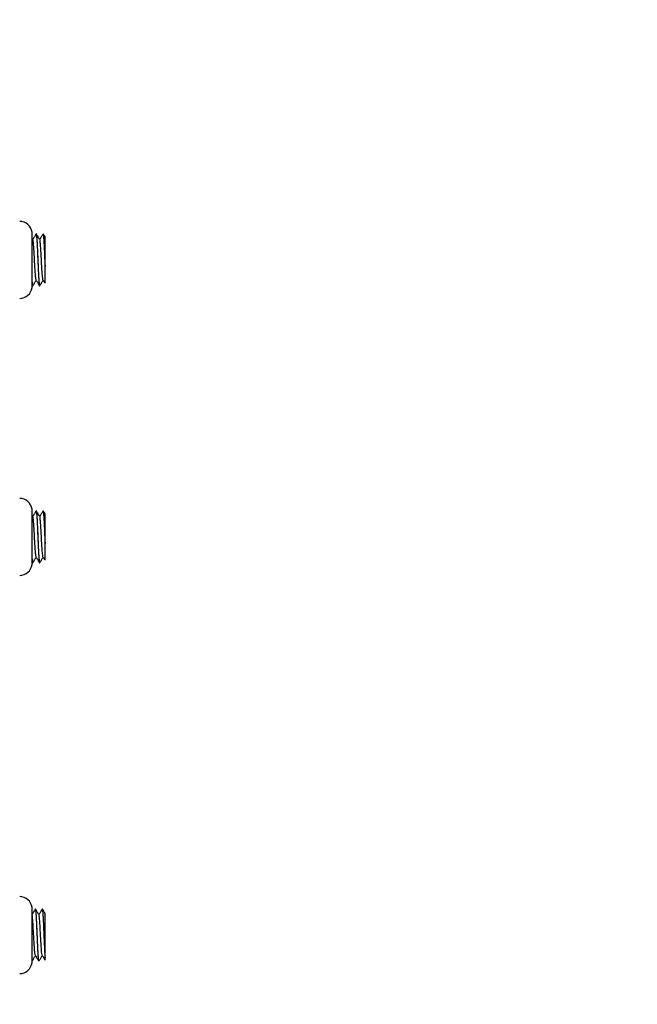
# Model space of a CAD drawing. Units: inches. Extents: x 0.3 to 10.7, y 0.4 to 8.2.
# Drawn here: x 1.5 to 1.6, y 3.1 to 3.3 of the extents above; entities that cross this region are included whole.
import ezdxf

# ---------------------------------------------------------------- set-up
doc = ezdxf.new("R2010")
doc.units = ezdxf.units.IN
doc.header["$MEASUREMENT"] = 0
doc.linetypes.add('PHANTOM', pattern=[0.49999999999999994, 0.25, -0.05, 0.05, -0.05, 0.05, -0.05])
doc.layers.add('POWERTAP_LOGO', color=7, linetype='Continuous')
doc.styles.add('SLDTEXTSTYLE0', font='TXT', dxfattribs={"width": 0.605})
doc.dimstyles.new('SLDDIMSTYLE2', dxfattribs={"dimtxt": 0.1011149088541667, "dimasz": 0.1574803149606299, "dimexe": 0, "dimexo": 0.0625, "dimgap": 0.02527872721354166, "dimtad": 0, "dimtih": 1, "dimtoh": 1, "dimdec": 1, "dimlfac": 32, "dimrnd": 1e-09, "dimzin": 12, "dimdsep": 46, "dimtxsty": 'SLDTEXTSTYLE0', "dimsah": 1, "dimcen": 0.09, "dimadec": 0, "dimazin": 3, "dimtfac": 1, "dimtofl": 0, "dimtmove": 0, "dimatfit": 3, "dimfxl": 0, "dimfrac": 2, "dimtolj": 1, "dimtzin": 12, "dimarcsym": 0})

# ---------------------------------------------------------------- blocks, each defined once
blk = doc.blocks.new('_D_3')
at = {"layer": 'POWERTAP_LOGO'}
for p, q in [((1.529574070585526, 5.631706130224213), (0.6712186358421204, 5.631706130224213)), ((0.7612186358421205, 5.631706130224213), (0.7612186358421206, 4.419184817455205)), ((0.7612186358421207, 3.051378005224206), (0.7612186358421206, 4.263899317993213)), ((1.31474988584212, 3.051378005224206), (0.6712186358421207, 3.051378005224206))]:
    blk.add_line(p, q, dxfattribs=at)
for points in [[(0.7612186358421205, 5.631706130224213), (0.7366123366295221, 5.474225815263583), (0.7858249350547188, 5.474225815263583)], [(0.7612186358421207, 3.051378005224206), (0.7858249350547191, 3.208858320184836), (0.7366123366295223, 3.208858320184836)]]:
    blk.add_solid(points, dxfattribs=at)
at = {"layer": 'POWERTAP_LOGO', "insert": (0.6261877615636362, 4.398177214427714), "char_height": 0.1041666666666667, "attachment_point": 1, "style": 'SLDTEXTSTYLE0'}
blk.add_mtext('82.6', dxfattribs=at)

msp = doc.modelspace()

# ---------------------------------------------------------------- linework, layer by layer
at = {"color": 8, "linetype": 'PHANTOM', "lineweight": 18}
for p, q in [((1.482906581536556, 3.225361143689483), (1.482906581536556, 3.225573312905153)), ((1.482906581536556, 3.213120191764671), (1.482906581536556, 3.225361143689483)), ((1.482906581536556, 3.162861149028088), (1.482906581536556, 3.163073318243758)), ((1.482906581536556, 3.150620197103276), (1.482906581536556, 3.162861149028088)), ((1.482906581536556, 3.070116286466321), (1.482906581536556, 3.073229566751441)), ((1.482906581536556, 3.060776442746409), (1.482906581536556, 3.070116286466321))]:
    msp.add_line(p, q, dxfattribs=at)
at = {"color": 7, "linetype": 'Continuous', "lineweight": 25}
for p, q in [((1.482909074841086, 3.213159259646689), (1.482909074841086, 3.225534263356256)), ((1.483105752569048, 3.223881165786314), (1.482909074841086, 3.224220365201186)), ((1.483806811137027, 3.225170717555968), (1.483818397669845, 3.225203368845444)), ((1.483890410171284, 3.225206137146798), (1.483826317578353, 3.225206137146798)), ((1.485452978787024, 3.225206137146798), (1.485390352843818, 3.225206137146798)), ((1.485843694273445, 3.217837157273883), (1.485843694273445, 3.219346761501472)), ((1.483046793250151, 3.213487385856146), (1.483109125863413, 3.213487385856146)), ((1.48460921520092, 3.213487385856146), (1.484671547814181, 3.213487385856146)), ((1.482909074841086, 3.150659255818733), (1.482909074841086, 3.163034259528301)), ((1.483105752569048, 3.161381161958358), (1.482909074841086, 3.161720361373231)), ((1.483806811137027, 3.162670722894573), (1.483818397669845, 3.162703365017489)), ((1.483890410171284, 3.162706133318843), (1.483826317578353, 3.162706133318843)), ((1.485452978787024, 3.162706133318843), (1.485390352843818, 3.162706133318843)), ((1.485843694273445, 3.155337162612488), (1.485843694273445, 3.156846757673517)), ((1.483046793250151, 3.150987382028191), (1.483109125863413, 3.150987382028191)), ((1.48460921520092, 3.150987382028191), (1.484671547814181, 3.150987382028191)), ((1.482909074841086, 3.060815505472237), (1.482909074841086, 3.073190505744344)), ((1.483697105737686, 3.072862379534886), (1.48363139983006, 3.072862379534886)), ((1.485175341994308, 3.072825289338355), (1.485187221857071, 3.072858944366236)), ((1.485259674353427, 3.072862379534886), (1.485196021755414, 3.072862379534886)), ((1.485843694273445, 3.061932224030142), (1.485843694273445, 3.062859800918861)), ((1.482909074841086, 3.061143630535875), (1.482915528099871, 3.061143630535875)), ((1.484416204097267, 3.061143630535875), (1.484478096715612, 3.061143630535875))]:
    msp.add_line(p, q, dxfattribs=at)
at = {"color": 7, "linetype": 'Continuous', "lineweight": 25, "flags": 128}
for points in [[(1.483026846813908, 3.213505645645208), (1.483036086707168, 3.213492354132086), (1.483043126625842, 3.213487954182915), (1.483045033270483, 3.213487514187997), (1.483045913260317, 3.213487404189268), (1.483046499920207, 3.213487385856146), (1.483046646585179, 3.213487385856146), (1.483046793250151, 3.213487385856146), (1.483046793250151, 3.213487385856146), (1.483046793250151, 3.213487385856146), (1.483046793250151, 3.213487385856146), (1.483046793250151, 3.213487385856146)], [(1.483026846813908, 3.151005641817252), (1.483036086707168, 3.150992359470691), (1.483043126625842, 3.150987959521519), (1.483045033270483, 3.150987510360042), (1.483045913260317, 3.150987409527873), (1.483046499920207, 3.150987382028191), (1.483046646585179, 3.150987382028191), (1.483046793250151, 3.150987382028191), (1.483046793250151, 3.150987382028191), (1.483046793250151, 3.150987382028191), (1.483046793250151, 3.150987382028191), (1.483046793250151, 3.150987382028191)]]:
    msp.add_lwpolyline(points, dxfattribs=at)
at = {"color": 7, "linetype": 'Continuous', "lineweight": 25}
for centre, radius, start, end in [((1.480116135842121, 3.225221755224217), 0.002812499999999834, 7.180755781452143, 90), ((1.482596527696244, 3.225534255224217), 0.0003125000000001599, 0, 7.180755781371925), ((1.480116135842121, 3.213471755224217), 0.002812499999999834, 270.0000000000008, 352.8192442185487), ((1.482596527696244, 3.213159255224217), 0.0003125000000001599, 352.8192442186289, 0), ((1.48011613584212, 3.162721755224212), 0.00281250000000011, 7.180755781460554, 90), ((1.482596527696243, 3.163034255224212), 0.0003125000000000126, 0, 7.180755781533492), ((1.48011613584212, 3.150971755224211), 0.002812500000000054, 270.0000000000008, 352.8192442185492), ((1.482596527696243, 3.150659255224212), 0.0003124999999999571, 352.8192442185481, 0), ((1.48011613584212, 3.072878005224807), 0.00281250000000011, 7.180755781460554, 90), ((1.482596527696243, 3.073190505224807), 0.0003125000000000126, 0, 7.180755781533492), ((1.48011613584212, 3.061128005224807), 0.002812500000000551, 270.0000000000008, 352.8192442185402), ((1.482596527696243, 3.060815505224807), 0.0003124999999999571, 352.8192442185481, 0)]:
    msp.add_arc(centre, radius, start, end, dxfattribs=at)
for points, knots in [([(1.483807984456806, 3.225188849013179), (1.483681971136063, 3.224971256457153), (1.483438768638459, 3.224551308369332), (1.483195333949496, 3.224131392099719), (1.483078032889268, 3.223929051899796)], [0, 0, 0, 0, 0.5181415568641954, 1, 1, 1, 1]), ([(1.48383658412642, 3.214878833115363), (1.483814858560718, 3.214910405872448), (1.48376113695607, 3.214988476989082), (1.483687792164156, 3.215821176040365), (1.483588601488642, 3.217160169665197), (1.483492298690074, 3.218834209882238), (1.483407662177209, 3.220568307123174), (1.483306596116056, 3.222147302426154), (1.483214442867128, 3.223278678765672), (1.483151183807256, 3.223857334997132), (1.483112346146522, 3.223832272924576), (1.483105752569048, 3.223828018066948)], [0, 0, 0, 0, 0.08448830813377073, 0.2089173441754794, 0.3382606493628308, 0.4666811223709684, 0.5914514145720082, 0.7213757748848053, 0.8484426290311375, 0.9742696844145793, 1, 1, 1, 1]), ([(1.483826317578353, 3.225192790634312), (1.48383894939604, 3.225185793534219), (1.483866820157706, 3.225170355177374), (1.483900887566988, 3.224974478541395), (1.48392983283736, 3.224751025186354), (1.483949252038951, 3.224538155465913), (1.483970574889994, 3.224262926915187), (1.483993986252286, 3.223922110316175), (1.484017832679827, 3.223547291812398), (1.48404699443832, 3.223055316887993), (1.484080081290025, 3.222450104864544), (1.484113856163642, 3.221771778908691), (1.484145463640268, 3.221094456443513), (1.484179434593444, 3.220316078031777), (1.484217341747644, 3.219401084844717), (1.484249699871781, 3.218600089481864), (1.484271570372277, 3.218045535922823), (1.484289127595801, 3.21765841183257), (1.48431238149279, 3.217153516011519), (1.484345208848016, 3.216477889964685), (1.484381439635793, 3.215795313866257), (1.484415041924871, 3.215216250650235), (1.484447643609229, 3.214699083355316), (1.484482777061867, 3.21421154285048), (1.484514104220911, 3.2138856966138), (1.484540103582358, 3.213688439905907), (1.484563032277348, 3.213571930296262), (1.484586760638987, 3.213497658138679), (1.484602552513659, 3.213492548342104), (1.48460921520092, 3.21349039248808)], [0, 0, 0, 0, 0.04730055913653781, 0.1043636508173934, 0.1255762643845098, 0.1509658801122689, 0.1866305234923457, 0.2141457591254979, 0.2452463243486329, 0.2790229612584906, 0.323347002119406, 0.3665360950861822, 0.4038455250275311, 0.4411526968832225, 0.4970719884987641, 0.5529886486524257, 0.5714462779854237, 0.5892270639307595, 0.618163752489867, 0.6582487990204513, 0.7103830103240873, 0.7505485052860696, 0.7840056811811316, 0.8364939089254485, 0.8914748904777116, 0.9116402844174379, 0.9420649817613133, 0.9755568660535175, 1, 1, 1, 1]), ([(1.484671547814181, 3.213530450358662), (1.484666563550691, 3.213516920108678), (1.48463485744373, 3.213430850912288), (1.484577369416734, 3.213814855699595), (1.484510272757985, 3.214659383314089), (1.484432504346932, 3.21596958265597), (1.484352322805252, 3.217583896916951), (1.484282981857803, 3.219300184020921), (1.484215829599824, 3.220965790391813), (1.484142618654746, 3.222476780729741), (1.484069747756716, 3.223744301355899), (1.484006376898069, 3.224661702537356), (1.483945855984969, 3.2251713711095), (1.483905519000391, 3.225151076275213), (1.483890410171284, 3.225143474537349)], [0, 0, 0, 0, 0.01841343030085935, 0.117132288811769, 0.210488439892008, 0.3072453959070064, 0.4052031143118165, 0.4998167101683297, 0.5867837899656448, 0.6768189435903521, 0.7664495609514546, 0.8526004609157944, 0.9447892679662974, 0.9999999999999999, 0.9999999999999999, 0.9999999999999999, 0.9999999999999999]), ([(1.484668174519817, 3.223881165786314), (1.484542376943145, 3.224098093612299), (1.484290701191179, 3.224532088250124), (1.484039120524433, 3.224966399103359), (1.483913289906975, 3.225183624073538)], [0, 0, 0, 0, 0.4998398760683809, 0.9999999999999999, 0.9999999999999999, 0.9999999999999999, 0.9999999999999999]), ([(1.48536952641774, 3.225187125699753), (1.485243517532411, 3.224969525043772), (1.485000632431613, 3.224550094643099), (1.48475746629151, 3.224130786262319), (1.484640454840037, 3.223929015233553)], [0, 0, 0, 0, 0.5188003912754545, 0.9999999999999999, 0.9999999999999999, 0.9999999999999999, 0.9999999999999999]), ([(1.485399446072105, 3.214882976400832), (1.485386260871703, 3.214882647245996), (1.485340868165159, 3.214881514064214), (1.485273602538236, 3.215542772736081), (1.485178578816496, 3.216753958977344), (1.485078684036009, 3.218369727223724), (1.484994790851833, 3.220108807812414), (1.484896485243656, 3.221754299634161), (1.484799025192606, 3.223024739468402), (1.48473102054396, 3.223754377920903), (1.484683306880136, 3.223787934758747), (1.4846677345249, 3.223798886736808)], [0, 0, 0, 0, 0.05113013759815738, 0.1760257910939895, 0.3039115358124327, 0.4333445028002271, 0.5576694557777133, 0.68664567205107, 0.8152230150808735, 0.9396941542965844, 1, 1, 1, 1]), ([(1.485390352843818, 3.225192460638124), (1.485396044269409, 3.225195117225221), (1.485417244528673, 3.22520501287163), (1.485452271644539, 3.225058429797152), (1.485488644814928, 3.224782157962621), (1.485512704370155, 3.224514100322889), (1.485525154208123, 3.224364523067193), (1.485530494260562, 3.224286069477871), (1.485534419232263, 3.224245742977573), (1.485534415686082, 3.224227755072436), (1.485535737325365, 3.224220710724861), (1.485535694141286, 3.224219488813323), (1.485535697851087, 3.22421888630903), (1.485535697831064, 3.22421871902947), (1.485535697831941, 3.224218693052565), (1.485535697828124, 3.224218672977892), (1.485535697871278, 3.22421862951533), (1.485535695407833, 3.224218194424401), (1.485535957503789, 3.224216849716964), (1.485537456249751, 3.224121525517706), (1.485568307716393, 3.22382957106225), (1.485602268766944, 3.223177724366086), (1.485646933256052, 3.222383239443214), (1.485681420685828, 3.22166384221261), (1.485701411922547, 3.221240711689701), (1.485727727023252, 3.220658995120591), (1.485761498593867, 3.219871524140299), (1.485803522833045, 3.218840551799955), (1.485830303931782, 3.218171618657225), (1.485843694273445, 3.217837157273883)], [0, 0, 0, 0, 0.03575688933627509, 0.1331925213332852, 0.2292338043808458, 0.2767757665481569, 0.3004218545324692, 0.3122123523543197, 0.3180994440331615, 0.3210407282662793, 0.3214096456807352, 0.3215926501375314, 0.3216847145425801, 0.3216877951945771, 0.321690065844571, 0.321693146496568, 0.3216996675675887, 0.3217125282785979, 0.3219237621342281, 0.3223516581559134, 0.3702910606512084, 0.4586007020631467, 0.5871602366657873, 0.6390818933052211, 0.6817641800070305, 0.7136222622334663, 0.8090882742484072, 0.9045456177718508, 1, 1, 1, 1]), ([(1.485843694273445, 3.219346761501472), (1.485822179831253, 3.219880193937707), (1.485778391948206, 3.220965877541358), (1.485705176227978, 3.22247675683508), (1.485632365580476, 3.223744310059127), (1.48556876181789, 3.22466169858311), (1.485508216822543, 3.22517137100177), (1.485468030953208, 3.225151076223659), (1.485452978787024, 3.225143474537349)], [0, 0, 0, 0, 0.1738704335050646, 0.3538747664998839, 0.5330703233959151, 0.7053096388851068, 0.8896197006181505, 1, 1, 1, 1]), ([(1.485876400562286, 3.224492062062521), (1.485868676080323, 3.224505383903645), (1.485735088440048, 3.224735772598719), (1.485601614528486, 3.224966365150528), (1.485475858522715, 3.225183624073538)], [0, 0, 0, 0, 0.05782332817767424, 1, 1, 1, 1]), ([(1.485843694273445, 3.219346761501472), (1.485843694273445, 3.219909804152379), (1.485843694273445, 3.221099826610053), (1.485843694273446, 3.222692232274395), (1.485843694273445, 3.223723933715379), (1.485843694273446, 3.224253550752116), (1.485843694273446, 3.224525351220444), (1.485843694273445, 3.224489320460525), (1.485843694273445, 3.224473032282355)], [0, 0, 0, 0, 0.2077843214813275, 0.4391639043995152, 0.6701846979718097, 0.7844912278781865, 0.9025764295422726, 1, 1, 1, 1]), ([(1.485843694273445, 3.214111206983045), (1.485843694273445, 3.214096311358498), (1.485843694273445, 3.214053891377732), (1.485843694273446, 3.214647819488721), (1.485843694273446, 3.215769703169046), (1.485843694273445, 3.216957519173352), (1.485843694273445, 3.217697355849016), (1.485843694273445, 3.217837157273883)], [0, 0, 0, 0, 0.1389925184201399, 0.3958249578209562, 0.6560337412031352, 0.9350032586002366, 1, 1, 1, 1]), ([(1.483109125863413, 3.213530450358662), (1.483104142326673, 3.213516851654005), (1.483072440842743, 3.213430347000862), (1.483014802494684, 3.213828503310845), (1.482959657129865, 3.214479237024821), (1.482921843703217, 3.215136459576565), (1.482909074841086, 3.215358390908803)], [0, 0, 0, 0, 0.07134606124723929, 0.4538495714839063, 0.8155755734773008, 0.9999999999999999, 0.9999999999999999, 0.9999999999999999, 0.9999999999999999]), ([(1.48309783266054, 3.213493069123826), (1.483223278927804, 3.213708945822414), (1.48347323795534, 3.214139092775552), (1.48372321094771, 3.214569772096372), (1.483847730664321, 3.214784307540663)], [0, 0, 0, 0, 0.5018673200227768, 1, 1, 1, 1]), ([(1.483835850801558, 3.214804895636161), (1.4839616556555, 3.214587927454094), (1.484213326198687, 3.214153886170918), (1.484464814302114, 3.213719646389435), (1.484590588749428, 3.21350247401518)], [0, 0, 0, 0, 0.4998791370232033, 1, 1, 1, 1]), ([(1.484660254611308, 3.213493069123826), (1.484785694975702, 3.213708949220107), (1.48503566777113, 3.214139146879411), (1.485285724856922, 3.214569836537405), (1.485410299280062, 3.214784399206271)], [0, 0, 0, 0, 0.5018160643424924, 1, 1, 1, 1]), ([(1.485399299407133, 3.214803483985802), (1.485525004761088, 3.214586404172788), (1.485662271959737, 3.214349358280326), (1.48579984073353, 3.214112477688565), (1.485811427979522, 3.214092525532188)], [0, 0, 0, 0, 0.9157712490150166, 1, 1, 1, 1]), ([(1.483807984456806, 3.162688845185223), (1.483681970792506, 3.162471255883783), (1.483438766399933, 3.162051311950074), (1.483195333652741, 3.161631397610438), (1.483078032889269, 3.161429057238401)], [0, 0, 0, 0, 0.5181389323060237, 1, 1, 1, 1]), ([(1.483826317578353, 3.162692786806356), (1.483838949414315, 3.162685791067104), (1.483866820247659, 3.162670355695443), (1.483900887369069, 3.162474458649875), (1.483929832824593, 3.162251022160881), (1.483949252289532, 3.162038164788611), (1.483970574524756, 3.161762918294178), (1.483993986773982, 3.161422118683118), (1.484017832101064, 3.161047276883522), (1.484046994566034, 3.160555316369106), (1.484080081478298, 3.159950108060471), (1.484113856068131, 3.159271784145869), (1.484145464166414, 3.158594456538435), (1.484179433761191, 3.157816073262019), (1.484217341666856, 3.156901080988757), (1.484249700696941, 3.156100089519477), (1.484271569869615, 3.155545537539676), (1.484289128205813, 3.15515841215455), (1.484312381032283, 3.154653514155959), (1.484345208984084, 3.153977886414673), (1.484381439604671, 3.15329530992984), (1.484415041932388, 3.152716246959141), (1.484447643600373, 3.152199079047257), (1.484482777103807, 3.151711542040389), (1.484514104067368, 3.151385684640737), (1.48454010367921, 3.151188449174942), (1.484563032257946, 3.151071934189514), (1.484586760642479, 3.150997663737508), (1.484602552514696, 3.150992553757922), (1.48460921520092, 3.150990397826686)], [0, 0, 0, 0, 0.04730056478936451, 0.1043637807103361, 0.125576220982828, 0.1509656303334426, 0.1866305296282049, 0.2141454756329802, 0.2452467018021583, 0.2790229778784881, 0.3233466205529658, 0.3665357186812129, 0.403845153081362, 0.4411532949208196, 0.4970720980939408, 0.5529882689746808, 0.5714463885355933, 0.5892266949359029, 0.6181638582076466, 0.6582489095287414, 0.7103831270628674, 0.7505486268249745, 0.7840058067184588, 0.8364940407355738, 0.8914750288585406, 0.9116402738576861, 0.9420649748375765, 0.975556863132351, 0.9999999999999999, 0.9999999999999999, 0.9999999999999999, 0.9999999999999999]), ([(1.484671547814181, 3.151030446530706), (1.484666563548434, 3.151016919585884), (1.484634857355991, 3.150930871221399), (1.484577369789026, 3.151314860575719), (1.484510272074028, 3.152159367860596), (1.484432505041934, 3.153469587019002), (1.484352322536652, 3.155083893916619), (1.484282981642885, 3.156800183751729), (1.484215829825239, 3.158465792273678), (1.484142618859799, 3.159976786039413), (1.484069747410459, 3.161244296846851), (1.484006377080317, 3.162161708665744), (1.483945855977376, 3.162671380391338), (1.483905518996778, 3.162651076018863), (1.483890410171284, 3.162643470709393)], [0, 0, 0, 0, 0.01841337915638804, 0.1171322262213629, 0.2104878749894476, 0.3072455449464724, 0.4052028030759517, 0.4998163879625138, 0.5867839519342413, 0.6768190951198437, 0.7664493194558804, 0.8526004904043546, 0.944789286766048, 1, 1, 1, 1]), ([(1.484668174519817, 3.161381161958358), (1.484542376943145, 3.161598089784343), (1.484290701191179, 3.162032084422168), (1.484039120524433, 3.162466395275403), (1.483913289906975, 3.162683620245582)], [0, 0, 0, 0, 0.4998398760683809, 0.9999999999999999, 0.9999999999999999, 0.9999999999999999, 0.9999999999999999]), ([(1.48536952641774, 3.162687131038358), (1.485243517532411, 3.162469530382377), (1.485000632431613, 3.162050099981704), (1.48475746629151, 3.161630791600924), (1.484640454840037, 3.161429020572158)], [0, 0, 0, 0, 0.5188003912754545, 0.9999999999999999, 0.9999999999999999, 0.9999999999999999, 0.9999999999999999]), ([(1.485390352843818, 3.162692465976729), (1.485396044276518, 3.162695123053731), (1.485417244583197, 3.162705020534787), (1.485452271211503, 3.162558405436006), (1.485488645763271, 3.162282203087423), (1.485512703283085, 3.162014051795905), (1.485525155464898, 3.161864582747961), (1.485530492887399, 3.161785995068005), (1.485534421272045, 3.161745835238904), (1.4855344132857, 3.161727622605732), (1.485535737547906, 3.16172074003053), (1.485535694118664, 3.161719456401962), (1.485535697851474, 3.161718913534517), (1.48553569783115, 3.161718713453717), (1.485535697831818, 3.161718700141001), (1.485535697827914, 3.161718676193886), (1.485535697874836, 3.161718623256466), (1.485535695414042, 3.161718212501108), (1.485535958038206, 3.161716840889721), (1.485537431577306, 3.161621788177631), (1.485568329119979, 3.16132933774482), (1.485602257459415, 3.160677828150704), (1.485646934741834, 3.159883220719677), (1.485681420442508, 3.159163839958057), (1.485701412267392, 3.158740705163314), (1.485727726071901, 3.1581589900068), (1.485761499914444, 3.157371517988763), (1.485803521775998, 3.156340550530174), (1.48583030373793, 3.155671617834381), (1.485843694273445, 3.155337162612488)], [0, 0, 0, 0, 0.0357569166239693, 0.1331927545048097, 0.2292338326895118, 0.2767762126989001, 0.3004218882429225, 0.312212849184348, 0.3181004111646798, 0.3210416976424242, 0.3214096682318827, 0.3215931449339052, 0.3216852094092124, 0.3216882900635604, 0.3216900122016947, 0.3216930928560428, 0.3217000996192535, 0.3217129603400773, 0.3219237186157045, 0.3223520898487559, 0.37029152892877, 0.4586018250876474, 0.5871607597358273, 0.6390824559990178, 0.6817647752736045, 0.7136236990133005, 0.8090881031244802, 0.9045472268988181, 1, 1, 1, 1]), ([(1.485843694273445, 3.156846757673517), (1.485822179856778, 3.157380193070936), (1.485778392152268, 3.158465879562826), (1.485705176438892, 3.159976762107115), (1.485632365232322, 3.161244305559725), (1.485568762000794, 3.162161704708708), (1.485508216814843, 3.162671380284034), (1.485468030949571, 3.162651075967414), (1.485452978787024, 3.162643470709393)], [0, 0, 0, 0, 0.173871289495866, 0.3538754856662315, 0.5330701413677148, 0.7053098876721925, 0.8896198093079226, 1, 1, 1, 1]), ([(1.485876400562286, 3.161992067401126), (1.485868676042065, 3.162005386164535), (1.485735066147534, 3.162235758863827), (1.485601604356233, 3.162466355407064), (1.485475858522715, 3.162683620245582)], [0, 0, 0, 0, 0.05781398337985606, 1, 1, 1, 1]), ([(1.485843694273445, 3.156846757673517), (1.485843694273445, 3.157409800060555), (1.485843694273445, 3.15859982196053), (1.485843694273447, 3.160192230461929), (1.485843694273445, 3.161223917351716), (1.485843694273445, 3.161753546539254), (1.485843694273445, 3.162025358333985), (1.485843694273446, 3.161989326336744), (1.485843694273445, 3.16197303762096)], [0, 0, 0, 0, 0.2077843115121554, 0.4391638833291067, 0.670183946877281, 0.784490950646917, 0.9025764342165055, 0.9999999999999999, 0.9999999999999999, 0.9999999999999999, 0.9999999999999999]), ([(1.48383658412642, 3.152378838453967), (1.483814858560686, 3.15241041121037), (1.483761136955956, 3.152488482325316), (1.483687792164881, 3.153321181394143), (1.483588601485847, 3.154660174945343), (1.483492298700277, 3.156334215434285), (1.483407662139689, 3.158068311676856), (1.483306596383586, 3.159647308893331), (1.483214442498721, 3.160778671365202), (1.483151183885058, 3.161357340861079), (1.48311234614865, 3.161332278333512), (1.483105752569048, 3.161328023405552)], [0, 0, 0, 0, 0.08448832633681223, 0.208917389186809, 0.3382607222412299, 0.4666812229176124, 0.5914515420004641, 0.7213759303055193, 0.8484423499739377, 0.9742696788709719, 1, 1, 1, 1]), ([(1.485399446072105, 3.152382981739437), (1.485386260872917, 3.152382649080127), (1.485340868150753, 3.152381503832987), (1.485273602319009, 3.153042770924135), (1.485178579008254, 3.154253963321493), (1.485078684428784, 3.155869729816143), (1.484994790108733, 3.157608808183965), (1.484896486217554, 3.159254303703177), (1.4847990243, 3.160524722013709), (1.484731020800533, 3.161254385403301), (1.484683306904069, 3.161287940652426), (1.4846677345249, 3.161298892075413)], [0, 0, 0, 0, 0.05113010551922764, 0.1760257574412887, 0.3039119882467958, 0.4333449536036458, 0.5576692213439007, 0.6866460782104259, 0.8152224004872196, 0.9396941550564795, 1, 1, 1, 1]), ([(1.485843694273445, 3.15161121232165), (1.485843694273445, 3.151596313060159), (1.485843694273445, 3.15155388272075), (1.485843694273446, 3.152147817153628), (1.485843694273444, 3.153269699400533), (1.485843694273446, 3.154457516301816), (1.485843694273446, 3.155197358066697), (1.485843694273445, 3.155337162612488)], [0, 0, 0, 0, 0.1389923407335778, 0.3958244639185058, 0.6560329269277919, 0.9350021008535081, 1, 1, 1, 1]), ([(1.483109125863413, 3.151030446530706), (1.483104142324077, 3.151016851125892), (1.483072440752525, 3.150930367269846), (1.48301480293406, 3.151328509281083), (1.482959656437455, 3.151979222229848), (1.482921843658029, 3.152636457580049), (1.482909074841086, 3.152858396247408)], [0, 0, 0, 0, 0.0713458203017804, 0.4538490568493857, 0.8155728956717836, 0.9999999999999999, 0.9999999999999999, 0.9999999999999999, 0.9999999999999999]), ([(1.48309783266054, 3.150993065295871), (1.483223279261793, 3.151208941797532), (1.483473240275841, 3.151639090631579), (1.483723211276729, 3.152069774184513), (1.483847730664321, 3.152284312879268)], [0, 0, 0, 0, 0.5018646677030413, 1, 1, 1, 1]), ([(1.483835850801558, 3.152304900974766), (1.48396165598649, 3.152087932984388), (1.484213328517882, 3.151653889797702), (1.484464814633751, 3.151219645809225), (1.484590588749428, 3.151002470187224)], [0, 0, 0, 0, 0.4998765031550231, 1, 1, 1, 1]), ([(1.484660254611308, 3.150993065295871), (1.484785694975702, 3.151208945392152), (1.48503566777113, 3.151639143051455), (1.485285724856922, 3.152069832709449), (1.485410299280062, 3.152284395378315)], [0, 0, 0, 0, 0.5018160643424924, 1, 1, 1, 1]), ([(1.485399299407133, 3.152303489324407), (1.48552500415319, 3.152086406103452), (1.485662270566197, 3.151849356699996), (1.485799840728403, 3.151612473857636), (1.485811427979522, 3.151592521704232)], [0, 0, 0, 0, 0.9157720618141182, 1, 1, 1, 1]), ([(1.483614680023208, 3.072843684334188), (1.483488763581808, 3.072626228170429), (1.483253663351922, 3.072220212931101), (1.48301835519415, 3.071814358873147), (1.482909074841086, 3.07162587465243)], [0, 0, 0, 0, 0.5355862112952461, 1, 1, 1, 1]), ([(1.48363139983006, 3.072826994318659), (1.483635752024645, 3.072838095713085), (1.483664869709069, 3.072912367874686), (1.483704767540943, 3.072638006105597), (1.483747476088774, 3.072235668092175), (1.483780775256226, 3.071836691467076), (1.483818208556783, 3.071294596481721), (1.483864259387609, 3.070505771153014), (1.483900879507272, 3.069792905391807), (1.483929834521455, 3.069213363513388), (1.483949251411096, 3.068739144136738), (1.483970574916522, 3.068212389264172), (1.483993986390143, 3.067640633879118), (1.484017832502089, 3.067074353595755), (1.484046994230646, 3.066404131151577), (1.484080081772406, 3.065667636596989), (1.484113855873364, 3.06493389494064), (1.484145463938363, 3.064274271250115), (1.48417943435096, 3.063587061102431), (1.484217341219943, 3.062876967665678), (1.484249700840852, 3.06235530527625), (1.484271569945413, 3.06204086129067), (1.484289127834967, 3.06183776294416), (1.484312383542333, 3.061601101846204), (1.484345193009083, 3.061346365795884), (1.484381359490027, 3.061172884812075), (1.484405696009946, 3.061152891297994), (1.484416204097267, 3.061144258445287)], [0, 0, 0, 0, 0.01673925234234621, 0.111991377608471, 0.1542601317464523, 0.1828302796355313, 0.2399137301170866, 0.2969998078652884, 0.3540873360309092, 0.3753087361362982, 0.4007093367849546, 0.4363894872899337, 0.4639165053104499, 0.4950307398410213, 0.5288218132253526, 0.5731643516324402, 0.6163722840252784, 0.653697612492544, 0.6910212166537806, 0.7469645161498956, 0.802904532497703, 0.8213707384735035, 0.8391588521961904, 0.8681086545657485, 0.908210814351551, 0.9603670212020827, 1, 1, 1, 1]), ([(1.484478096715612, 3.061208833428479), (1.484463017694764, 3.061201734731922), (1.484422212129165, 3.061182524842173), (1.484352130825504, 3.061753443311098), (1.484283028011344, 3.062766860269729), (1.484215816905451, 3.064110887112309), (1.484142624075462, 3.0656493263469), (1.484069739053368, 3.067289716347256), (1.484006405659452, 3.068919646153572), (1.483935547455858, 3.070427883274615), (1.483858511360469, 3.071694119957451), (1.483782611506449, 3.072526494925613), (1.483734682945367, 3.072912444727272), (1.483702831306505, 3.072829004333061), (1.483697105737686, 3.072814005302043)], [0, 0, 0, 0, 0.05741356743082523, 0.1553677202115951, 0.2499789327430874, 0.3369437881475627, 0.4269761956199753, 0.5166041548709435, 0.6027527164279223, 0.6949390471643305, 0.78947928556787, 0.8823299329218471, 0.9788479308774988, 1, 1, 1, 1]), ([(1.484475016751192, 3.071535228824578), (1.484349150498226, 3.071752176712577), (1.484097355958367, 3.072186179412624), (1.483845894062348, 3.072620660946005), (1.48372013213835, 3.072837955233704)], [0, 0, 0, 0, 0.4998768163743505, 1, 1, 1, 1]), ([(1.485177101973977, 3.072843436837047), (1.485051179480676, 3.072626024252111), (1.484807889931444, 3.072205970547643), (1.484564445510278, 3.071786080456424), (1.484447003741467, 3.071583518266734)], [0, 0, 0, 0, 0.517582829588419, 1, 1, 1, 1]), ([(1.485196021755414, 3.072847875744102), (1.485208528008094, 3.072842473049825), (1.485230955597978, 3.072832784343333), (1.485262070041425, 3.072676487406017), (1.485286204674346, 3.072487457111812), (1.485306444772634, 3.072256621042491), (1.485336057205877, 3.071936115300303), (1.48536968031034, 3.07148051265628), (1.485411151853125, 3.070821029074947), (1.485452314206184, 3.070043058698078), (1.485488640061188, 3.069264608584628), (1.485512704025856, 3.068697176388179), (1.485525155100181, 3.068410265195017), (1.485530493344114, 3.068266370944729), (1.485534420344289, 3.06819419089527), (1.485534414379929, 3.068162098634883), (1.485535737542963, 3.068149773209139), (1.485535694144276, 3.068147587642707), (1.485535697855192, 3.068146519453108), (1.48553569783112, 3.068146229560751), (1.485535697831804, 3.068146198755307), (1.485535697827866, 3.068146157788412), (1.485535697872393, 3.068146080630749), (1.485535695390785, 3.068145253383426), (1.485535958047852, 3.068143007024804), (1.485537431341541, 3.06797188912045), (1.485568329006726, 3.0674900046322), (1.485602257653513, 3.066539344316951), (1.485646934960799, 3.065583406184994), (1.485681420062019, 3.064830285255176), (1.485701412482808, 3.064418045777598), (1.485727726088352, 3.063882406458022), (1.48576149953765, 3.063227729329153), (1.485803522355448, 3.062490489727388), (1.485830303832992, 3.062118309832091), (1.485843694273445, 3.061932224030142)], [0, 0, 0, 0, 0.05537230856352152, 0.09929972303411658, 0.1432212223007538, 0.1750867922127831, 0.2107223433414492, 0.2729749193621478, 0.3252433695883952, 0.3934271520825801, 0.4606346918303231, 0.493903710756343, 0.5104504277310262, 0.5187015573857512, 0.522821259900678, 0.5248794359337372, 0.5251371925430954, 0.5252656786562062, 0.5253298075363652, 0.5253323486273432, 0.5253334696968923, 0.5253357118359906, 0.5253403528171979, 0.5253494007428937, 0.5254968563332257, 0.5257965900801386, 0.5593438230956066, 0.6211411276113513, 0.711104108167026, 0.7474379642076384, 0.7773055206272755, 0.7995996685211819, 0.8664037625524679, 0.9332033694003528, 1, 1, 1, 1]), ([(1.485843694273445, 3.062859800918861), (1.485822179833766, 3.063266926358204), (1.485778392065501, 3.064095537963154), (1.485705176546217, 3.065653482651379), (1.48563236413669, 3.067288659281825), (1.485568766786142, 3.068919943280018), (1.485498000152581, 3.070427798749563), (1.485420874043005, 3.071694139948085), (1.485345239363356, 3.072526490421154), (1.485297248958507, 3.07291244495241), (1.485265399525692, 3.072829004367365), (1.485259674353427, 3.072814005302043)], [0, 0, 0, 0, 0.1159498866475148, 0.2359897279428973, 0.3554903200759238, 0.4703522746588404, 0.5932639330479921, 0.7193140469191099, 0.843110979992325, 0.9717980325994057, 1, 1, 1, 1]), ([(1.485873027267922, 3.071818949922008), (1.485802030992233, 3.071941348239482), (1.485605123967394, 3.072280817997652), (1.48540845761013, 3.072620651316687), (1.485282700754091, 3.072837955233704)], [0, 0, 0, 0, 0.3605573531340877, 1, 1, 1, 1]), ([(1.483644746342546, 3.062538052344062), (1.48362615877016, 3.062554781520071), (1.483575431996239, 3.062600436601418), (1.483492075948356, 3.063377286076834), (1.483407735329222, 3.064678045458459), (1.483306532799597, 3.0663300750859), (1.483214617889675, 3.068067800118949), (1.483126848328819, 3.069672956212863), (1.483024509404927, 3.070853105939408), (1.482959505765078, 3.071478020419828), (1.482920081845021, 3.071472291578638), (1.482911421480644, 3.071471033107839)], [0, 0, 0, 0, 0.07417839670073559, 0.2024379881980513, 0.3270525768498893, 0.4568143183107328, 0.5837220299583465, 0.7093918158455271, 0.8393192268621216, 0.9647027986636647, 1, 1, 1, 1]), ([(1.485206728298397, 3.062526601018015), (1.485197256869706, 3.062521509483604), (1.48515608455368, 3.062499376575185), (1.485078368903056, 3.063111976325706), (1.484994888299805, 3.064279463979237), (1.48489641315232, 3.065870219485753), (1.484799213782807, 3.067606401334849), (1.484715294767016, 3.069270218041665), (1.484614170069523, 3.070586493593416), (1.484535553250394, 3.071373956681891), (1.484489487278911, 3.07143696411786), (1.484473403436495, 3.07145896303894)], [0, 0, 0, 0, 0.03868100545966459, 0.1681463940426203, 0.2925011501243625, 0.4215103909702756, 0.5501185878687133, 0.6746207587155658, 0.8043203397305045, 0.9316788354097079, 1, 1, 1, 1]), ([(1.485843694273445, 3.062859800918861), (1.485843694273446, 3.063320007125347), (1.485843694273446, 3.064292678909092), (1.485843694273445, 3.066116957667141), (1.485843694273445, 3.067706652228547), (1.485843694273445, 3.068900018773663), (1.485843694273446, 3.069965339333105), (1.485843694273445, 3.071017526202591), (1.485843694273445, 3.071759080717904), (1.485843694273446, 3.071789495967499), (1.485843694273445, 3.071801987201296)], [0, 0, 0, 0, 0.1404028984945482, 0.2967494479583003, 0.4528537049990733, 0.5300925194052312, 0.6098852759799259, 0.756425347258941, 0.8999663663808377, 1, 1, 1, 1]), ([(1.482963047550922, 3.061209848625084), (1.483080811978049, 3.061413198554785), (1.483315040134643, 3.061817652432238), (1.483549357842242, 3.062221787930106), (1.483665866098569, 3.062422733572067)], [0, 0, 0, 0, 0.5027765612750333, 1, 1, 1, 1]), ([(1.483645479667408, 3.062457929727978), (1.483771387887565, 3.062240737724065), (1.484023287566207, 3.061806210129908), (1.484274937653562, 3.061371722550263), (1.484400804275167, 3.061154406973885)], [0, 0, 0, 0, 0.4998347788103434, 1, 1, 1, 1]), ([(1.48450141644622, 3.061168055982876), (1.484627186121426, 3.061385346322361), (1.484869366946311, 3.061803758420267), (1.485111770053366, 3.062221766103458), (1.485228288049337, 3.062422693468364)], [0, 0, 0, 0, 0.5193213594233567, 1, 1, 1, 1]), ([(1.485207608288232, 3.062458377743636), (1.485333567427354, 3.062241131181038), (1.485540303852346, 3.061884564932599), (1.485746855886787, 3.061528074526816), (1.485827561126484, 3.061388784474669)], [0, 0, 0, 0, 0.6092740508929642, 1, 1, 1, 1]), ([(1.485843694273445, 3.061398064471632), (1.485843694273445, 3.06138497498469), (1.485843694273445, 3.061281569036679), (1.485843694273444, 3.061550251715035), (1.485843694273446, 3.061871517239335), (1.485843694273445, 3.061932224030142)], [0, 0, 0, 0, 0.1051799435976733, 0.8309135283274162, 1, 1, 1, 1])]:
    msp.add_open_spline(points, degree=3, knots=knots, dxfattribs=at)

# ---------------------------------------------------------------- dimensions: what is measured, and where the dimension line sits
at = {"layer": 'POWERTAP_LOGO'}
dim = msp.add_linear_dim(base=(0.7612186358421206, 3.051378005224206), p1=(1.619574070585526, 5.631706130224213), p2=(1.40474988584212, 3.051378005224206), angle=90.0000000000002, dimstyle='SLDDIMSTYLE2', dxfattribs=at)
dim.commit()
dim.dimension.update_dxf_attribs({"geometry": '_D_3', "text_midpoint": (0.7612186358421205, 4.341542067724209), "dimtype": 160})

doc.saveas('drawing.dxf')
